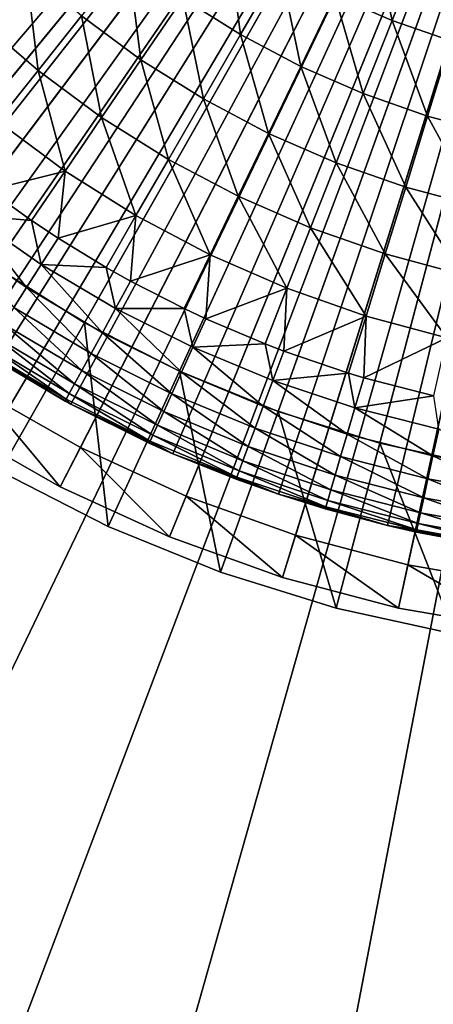
# Model space of a CAD drawing. Extents: x -30 to 130, y -246 to 30.
# Drawn here: x 91 to 96, y -24 to -10 of the extents above; entities that cross this region are included whole.
import ezdxf

# ---------------------------------------------------------------- set-up
doc = ezdxf.new("R2010")
doc.units = 0
doc.header["$MEASUREMENT"] = 0
for name, color, linetype in [('L3', 7, 'Continuous'), ('L4', 7, 'Continuous'), ('L6', 7, 'Continuous'), ('L7', 7, 'Continuous')]:
    doc.layers.add(name, color=color, linetype=linetype)

msp = doc.modelspace()

# ---------------------------------------------------------------- linework, layer by layer
at = {"layer": 'L3', "color": 7}
for points in [[(100, 0, 48.5), (85.82167, -10.67883, 48.5), (84.95615, -9.420458, 48.5)], [(86.79215, -11.85813, 48.5), (85.82167, -10.67883, 48.5), (100, 0, 48.5)], [(100, 0, 48.5), (87.86043, -12.94965, 48.5), (86.79215, -11.85813, 48.5)], [(100, 0, 48.5), (89.01858, -13.94529, 48.5), (87.86043, -12.94965, 48.5)], [(90.25804, -14.83768, 48.5), (89.01858, -13.94529, 48.5), (100, 0, 48.5)], [(100, 0, 48.5), (91.56962, -15.62022, 48.5), (90.25804, -14.83768, 48.5)], [(100, 0, 48.5), (92.94362, -16.28711, 48.5), (91.56962, -15.62022, 48.5)], [(94.36985, -16.83342, 48.5), (92.94362, -16.28711, 48.5), (100, 0, 48.5)], [(100, 0, 48.5), (95.83778, -17.2551, 48.5), (94.36985, -16.83342, 48.5)], [(100, 0, 48.5), (97.33652, -17.54903, 48.5), (95.83778, -17.2551, 48.5)], [(95.12995, -10.11277, 60.44568), (95.89929, -10.44843, 60.44568), (95.61239, -9.110976, 61.173)], [(95.61239, -9.110976, 61.173), (95.89929, -10.44843, 60.44568), (96.30552, -9.413387, 61.173)], [(93.08011, -10.14961, 59.64432), (93.85794, -10.63836, 59.64432), (93.67711, -9.273971, 60.44568)], [(93.67711, -9.273971, 60.44568), (93.85794, -10.63836, 59.64432), (94.38784, -9.72055, 60.44568)], [(95.89929, -10.44843, 60.44568), (96.69157, -10.72566, 60.44568), (96.30552, -9.413387, 61.173)], [(96.30552, -9.413387, 61.173), (96.69157, -10.72566, 60.44568), (97.01931, -9.663153, 61.173)], [(91.71576, -10.3881, 58.77266), (92.51523, -10.97814, 58.77266), (92.34098, -9.60411, 59.64432)], [(92.34098, -9.60411, 59.64432), (92.51523, -10.97814, 58.77266), (93.08011, -10.14961, 59.64432)], [(90.32253, -10.42983, 57.83473), (91.12901, -11.12387, 57.83473), (90.96263, -9.739974, 58.77266)], [(90.96263, -9.739974, 58.77266), (91.12901, -11.12387, 57.83473), (91.71576, -10.3881, 58.77266)], [(93.85794, -10.63836, 59.64432), (94.67012, -11.06761, 59.64432), (94.38784, -9.72055, 60.44568)], [(94.38784, -9.72055, 60.44568), (94.67012, -11.06761, 59.64432), (95.12995, -10.11277, 60.44568)], [(92.51523, -10.97814, 58.77266), (93.35656, -11.50678, 58.77266), (93.08011, -10.14961, 59.64432)], [(93.08011, -10.14961, 59.64432), (93.35656, -11.50678, 58.77266), (93.85794, -10.63836, 59.64432)], [(94.67012, -11.06761, 59.64432), (95.51211, -11.43496, 59.64432), (95.12995, -10.11277, 60.44568)], [(95.12995, -10.11277, 60.44568), (95.51211, -11.43496, 59.64432), (95.89929, -10.44843, 60.44568)], [(90.32253, -10.42983, 57.83473), (90.58344, -11.80799, 56.8349), (91.12901, -11.12387, 57.83473)], [(91.12901, -11.12387, 57.83473), (91.9851, -11.75569, 57.83473), (91.71576, -10.3881, 58.77266)], [(91.71576, -10.3881, 58.77266), (91.9851, -11.75569, 57.83473), (92.51523, -10.97814, 58.77266)], [(95.51211, -11.43496, 59.64432), (96.37919, -11.73837, 59.64432), (95.89929, -10.44843, 60.44568)], [(95.89929, -10.44843, 60.44568), (96.37919, -11.73837, 59.64432), (96.69157, -10.72566, 60.44568)], [(93.35656, -11.50678, 58.77266), (94.23504, -11.97107, 58.77266), (93.85794, -10.63836, 59.64432)], [(93.85794, -10.63836, 59.64432), (94.23504, -11.97107, 58.77266), (94.67012, -11.06761, 59.64432)], [(96.37919, -11.73837, 59.64432), (97.26653, -11.97613, 59.64432), (96.69157, -10.72566, 60.44568)], [(91.9851, -11.75569, 57.83473), (92.88602, -12.32178, 57.83473), (92.51523, -10.97814, 58.77266)], [(92.51523, -10.97814, 58.77266), (92.88602, -12.32178, 57.83473), (93.35656, -11.50678, 58.77266)], [(90.58344, -11.80799, 56.8349), (91.49218, -12.47867, 56.8349), (91.12901, -11.12387, 57.83473)], [(91.12901, -11.12387, 57.83473), (91.49218, -12.47867, 56.8349), (91.9851, -11.75569, 57.83473)], [(94.23504, -11.97107, 58.77266), (95.14576, -12.36841, 58.77266), (94.67012, -11.06761, 59.64432)], [(94.67012, -11.06761, 59.64432), (95.14576, -12.36841, 58.77266), (95.51211, -11.43496, 59.64432)], [(92.88602, -12.32178, 57.83473), (93.82672, -12.81895, 57.83473), (93.35656, -11.50678, 58.77266)], [(93.35656, -11.50678, 58.77266), (93.82672, -12.81895, 57.83473), (94.23504, -11.97107, 58.77266)], [(95.14576, -12.36841, 58.77266), (96.08362, -12.69658, 58.77266), (95.51211, -11.43496, 59.64432)], [(95.51211, -11.43496, 59.64432), (96.08362, -12.69658, 58.77266), (96.37919, -11.73837, 59.64432)], [(91.49218, -12.47867, 56.8349), (92.44851, -13.07957, 56.8349), (91.9851, -11.75569, 57.83473)], [(91.9851, -11.75569, 57.83473), (92.44851, -13.07957, 56.8349), (92.88602, -12.32178, 57.83473)], [(96.08362, -12.69658, 58.77266), (97.04339, -12.95375, 58.77266), (96.37919, -11.73837, 59.64432)], [(96.37919, -11.73837, 59.64432), (97.04339, -12.95375, 58.77266), (97.26653, -11.97613, 59.64432)], [(90.58344, -11.80799, 56.8349), (90.46675, -12.73493, 55.7778), (91.49218, -12.47867, 56.8349)], [(93.82672, -12.81895, 57.83473), (94.80194, -13.24444, 57.83473), (94.23504, -11.97107, 58.77266)], [(94.23504, -11.97107, 58.77266), (94.80194, -13.24444, 57.83473), (95.14576, -12.36841, 58.77266)], [(92.44851, -13.07957, 56.8349), (93.44706, -13.60732, 56.8349), (92.88602, -12.32178, 57.83473)], [(92.88602, -12.32178, 57.83473), (93.44706, -13.60732, 56.8349), (93.82672, -12.81895, 57.83473)], [(94.80194, -13.24444, 57.83473), (95.80623, -13.59585, 57.83473), (95.14576, -12.36841, 58.77266)], [(95.14576, -12.36841, 58.77266), (95.80623, -13.59585, 57.83473), (96.08362, -12.69658, 58.77266)], [(90.46675, -12.73493, 55.7778), (91.03876, -13.14372, 55.7778), (91.49218, -12.47867, 56.8349)], [(91.03876, -13.14372, 55.7778), (91.39954, -13.38257, 55.7778), (91.49218, -12.47867, 56.8349)], [(91.49218, -12.47867, 56.8349), (91.39954, -13.38257, 55.7778), (92.44851, -13.07957, 56.8349)], [(91.03876, -13.14372, 55.7778), (90.46675, -12.73493, 55.7778), (90.21436, -13.07209, 55.13238)], [(95.80623, -13.59585, 57.83473), (96.83398, -13.87124, 57.83473), (96.08362, -12.69658, 58.77266)], [(96.08362, -12.69658, 58.77266), (96.83398, -13.87124, 57.83473), (97.04339, -12.95375, 58.77266)], [(93.44706, -13.60732, 56.8349), (94.48226, -14.05897, 56.8349), (93.82672, -12.81895, 57.83473)], [(93.82672, -12.81895, 57.83473), (94.48226, -14.05897, 56.8349), (94.80194, -13.24444, 57.83473)], [(89.9925, -13.36846, 54.45643), (90.97169, -14.04832, 54.45643), (90.21436, -13.07209, 55.13238)], [(90.21436, -13.07209, 55.13238), (90.97169, -14.04832, 54.45643), (91.17184, -13.73688, 55.13238)], [(90.21436, -13.07209, 55.13238), (91.17184, -13.73688, 55.13238), (91.03876, -13.14372, 55.7778)], [(91.39954, -13.38257, 55.7778), (92.04605, -13.77664, 55.7778), (92.44851, -13.07957, 56.8349)], [(92.04605, -13.77664, 55.7778), (92.37616, -13.96202, 55.7778), (92.44851, -13.07957, 56.8349)], [(92.44851, -13.07957, 56.8349), (92.37616, -13.96202, 55.7778), (93.44706, -13.60732, 56.8349)], [(91.03876, -13.14372, 55.7778), (91.17184, -13.73688, 55.13238), (91.39954, -13.38257, 55.7778)], [(94.48226, -14.05897, 56.8349), (95.54832, -14.432, 56.8349), (94.80194, -13.24444, 57.83473)], [(94.80194, -13.24444, 57.83473), (95.54832, -14.432, 56.8349), (95.80623, -13.59585, 57.83473)], [(89.9925, -13.36846, 54.45643), (90.80028, -14.31505, 53.75398), (90.97169, -14.04832, 54.45643)], [(92.04605, -13.77664, 55.7778), (91.39954, -13.38257, 55.7778), (91.17184, -13.73688, 55.13238)], [(92.37616, -13.96202, 55.7778), (93.09782, -14.33252, 55.7778), (93.44706, -13.60732, 56.8349)], [(93.09782, -14.33252, 55.7778), (93.39162, -14.47033, 55.7778), (93.44706, -13.60732, 56.8349)], [(93.44706, -13.60732, 56.8349), (93.39162, -14.47033, 55.7778), (94.48226, -14.05897, 56.8349)], [(95.54832, -14.432, 56.8349), (96.63927, -14.72432, 56.8349), (95.80623, -13.59585, 57.83473)], [(95.80623, -13.59585, 57.83473), (96.63927, -14.72432, 56.8349), (96.83398, -13.87124, 57.83473)], [(91.99689, -14.6566, 54.45643), (91.17184, -13.73688, 55.13238), (90.97169, -14.04832, 54.45643)], [(92.17431, -14.33168, 55.13238), (92.04605, -13.77664, 55.7778), (91.17184, -13.73688, 55.13238)], [(92.17431, -14.33168, 55.13238), (91.17184, -13.73688, 55.13238), (91.99689, -14.6566, 54.45643)], [(92.37616, -13.96202, 55.7778), (92.04605, -13.77664, 55.7778), (92.17431, -14.33168, 55.13238)], [(91.84494, -14.93488, 53.75398), (90.97169, -14.04832, 54.45643), (90.80028, -14.31505, 53.75398)], [(91.99689, -14.6566, 54.45643), (90.97169, -14.04832, 54.45643), (91.84494, -14.93488, 53.75398)], [(93.09782, -14.33252, 55.7778), (92.37616, -13.96202, 55.7778), (92.17431, -14.33168, 55.13238)], [(93.39162, -14.47033, 55.7778), (94.18819, -14.80824, 55.7778), (94.48226, -14.05897, 56.8349)], [(94.18819, -14.80824, 55.7778), (94.44076, -14.9049, 55.7778), (94.48226, -14.05897, 56.8349)], [(94.48226, -14.05897, 56.8349), (94.44076, -14.9049, 55.7778), (95.54832, -14.432, 56.8349)], [(91.71937, -15.16485, 53.0292), (90.80028, -14.31505, 53.75398), (90.65862, -14.53547, 53.0292)], [(91.84494, -14.93488, 53.75398), (90.80028, -14.31505, 53.75398), (91.71937, -15.16485, 53.0292)], [(91.99689, -14.6566, 54.45643), (93.06287, -15.1902, 54.45643), (92.17431, -14.33168, 55.13238)], [(92.17431, -14.33168, 55.13238), (93.06287, -15.1902, 54.45643), (93.21666, -14.85344, 55.13238)], [(92.17431, -14.33168, 55.13238), (93.21666, -14.85344, 55.13238), (93.09782, -14.33252, 55.7778)], [(93.09782, -14.33252, 55.7778), (93.21666, -14.85344, 55.13238), (93.39162, -14.47033, 55.7778)], [(94.44076, -14.9049, 55.7778), (95.31107, -15.20115, 55.7778), (95.54832, -14.432, 56.8349)], [(95.31107, -15.20115, 55.7778), (95.51823, -15.26351, 55.7778), (95.54832, -14.432, 56.8349)], [(95.54832, -14.432, 56.8349), (95.51823, -15.26351, 55.7778), (96.63927, -14.72432, 56.8349)], [(91.62092, -15.34514, 52.28639), (90.65862, -14.53547, 53.0292), (90.54756, -14.70829, 52.28639)], [(91.71937, -15.16485, 53.0292), (90.65862, -14.53547, 53.0292), (91.62092, -15.34514, 52.28639)], [(94.18819, -14.80824, 55.7778), (93.39162, -14.47033, 55.7778), (93.21666, -14.85344, 55.13238)], [(91.55018, -15.4747, 51.52997), (90.54756, -14.70829, 52.28639), (90.46775, -14.83246, 51.52997)], [(91.62092, -15.34514, 52.28639), (90.54756, -14.70829, 52.28639), (91.55018, -15.4747, 51.52997)], [(91.84494, -14.93488, 53.75398), (92.93116, -15.4786, 53.75398), (91.99689, -14.6566, 54.45643)], [(91.99689, -14.6566, 54.45643), (92.93116, -15.4786, 53.75398), (93.06287, -15.1902, 54.45643)], [(95.51823, -15.26351, 55.7778), (96.46016, -15.50905, 55.7778), (96.63927, -14.72432, 56.8349)], [(91.56962, -15.62022, 48.5), (90.40363, -14.93225, 49.99432), (90.25804, -14.83768, 48.5)], [(91.50756, -15.55274, 50.76443), (90.46775, -14.83246, 51.52997), (90.41968, -14.90727, 50.76443)], [(91.55018, -15.4747, 51.52997), (90.46775, -14.83246, 51.52997), (91.50756, -15.55274, 50.76443)], [(93.06287, -15.1902, 54.45643), (94.1642, -15.64638, 54.45643), (93.21666, -14.85344, 55.13238)], [(93.21666, -14.85344, 55.13238), (94.29358, -15.29951, 55.13238), (94.18819, -14.80824, 55.7778)], [(93.21666, -14.85344, 55.13238), (94.1642, -15.64638, 54.45643), (94.29358, -15.29951, 55.13238)], [(94.18819, -14.80824, 55.7778), (94.29358, -15.29951, 55.13238), (94.44076, -14.9049, 55.7778)], [(91.49333, -15.5788, 49.99432), (90.41968, -14.90727, 50.76443), (90.40363, -14.93225, 49.99432)], [(91.56962, -15.62022, 48.5), (91.49333, -15.5788, 49.99432), (90.40363, -14.93225, 49.99432)], [(91.50756, -15.55274, 50.76443), (90.41968, -14.90727, 50.76443), (91.49333, -15.5788, 49.99432)], [(91.71937, -15.16485, 53.0292), (92.82231, -15.71694, 53.0292), (91.84494, -14.93488, 53.75398)], [(91.84494, -14.93488, 53.75398), (92.82231, -15.71694, 53.0292), (92.93116, -15.4786, 53.75398)], [(95.31107, -15.20115, 55.7778), (94.44076, -14.9049, 55.7778), (94.29358, -15.29951, 55.13238)], [(91.62092, -15.34514, 52.28639), (92.73698, -15.9038, 52.28639), (91.71937, -15.16485, 53.0292)], [(91.71937, -15.16485, 53.0292), (92.73698, -15.9038, 52.28639), (92.82231, -15.71694, 53.0292)], [(92.93116, -15.4786, 53.75398), (94.0534, -15.94345, 53.75398), (93.06287, -15.1902, 54.45643)], [(93.06287, -15.1902, 54.45643), (94.0534, -15.94345, 53.75398), (94.1642, -15.64638, 54.45643)], [(94.29358, -15.29951, 55.13238), (95.39957, -15.66762, 55.13238), (95.31107, -15.20115, 55.7778)], [(95.31107, -15.20115, 55.7778), (95.39957, -15.66762, 55.13238), (95.51823, -15.26351, 55.7778)], [(91.55018, -15.4747, 51.52997), (92.67566, -16.03807, 51.52997), (91.62092, -15.34514, 52.28639)], [(91.62092, -15.34514, 52.28639), (92.67566, -16.03807, 51.52997), (92.73698, -15.9038, 52.28639)], [(94.1642, -15.64638, 54.45643), (95.29527, -16.02284, 54.45643), (94.29358, -15.29951, 55.13238)], [(94.29358, -15.29951, 55.13238), (95.29527, -16.02284, 54.45643), (95.39957, -15.66762, 55.13238)], [(96.46016, -15.50905, 55.7778), (95.51823, -15.26351, 55.7778), (95.39957, -15.66762, 55.13238)], [(91.50756, -15.55274, 50.76443), (92.63872, -16.11895, 50.76443), (91.55018, -15.4747, 51.52997)], [(91.55018, -15.4747, 51.52997), (92.63872, -16.11895, 50.76443), (92.67566, -16.03807, 51.52997)], [(92.82231, -15.71694, 53.0292), (93.96184, -16.18895, 53.0292), (92.93116, -15.4786, 53.75398)], [(92.93116, -15.4786, 53.75398), (93.96184, -16.18895, 53.0292), (94.0534, -15.94345, 53.75398)], [(95.39957, -15.66762, 55.13238), (96.52901, -15.95589, 55.13238), (96.46016, -15.50905, 55.7778)], [(91.49333, -15.5788, 49.99432), (91.56962, -15.62022, 49.99432), (91.50756, -15.55274, 50.76443)], [(91.56962, -15.62022, 49.99432), (91.49333, -15.5788, 49.99432), (91.56962, -15.62022, 48.5)], [(91.50756, -15.55274, 50.76443), (91.56962, -15.62022, 49.99432), (92.63872, -16.11895, 50.76443)], [(91.56962, -15.62022, 49.99432), (91.56962, -15.62022, 48.5), (92.62638, -16.14597, 49.99432)], [(92.62638, -16.14597, 49.99432), (91.56962, -15.62022, 48.5), (92.94362, -16.28711, 48.5)], [(91.56962, -15.62022, 49.99432), (92.62638, -16.14597, 49.99432), (92.63872, -16.11895, 50.76443)], [(94.0534, -15.94345, 53.75398), (95.20595, -16.32705, 53.75398), (94.1642, -15.64638, 54.45643)], [(94.1642, -15.64638, 54.45643), (95.20595, -16.32705, 53.75398), (95.29527, -16.02284, 54.45643)], [(92.73698, -15.9038, 52.28639), (93.89005, -16.38142, 52.28639), (92.82231, -15.71694, 53.0292)], [(92.82231, -15.71694, 53.0292), (93.89005, -16.38142, 52.28639), (93.96184, -16.18895, 53.0292)], [(95.29527, -16.02284, 54.45643), (96.45031, -16.31765, 54.45643), (95.39957, -15.66762, 55.13238)], [(95.39957, -15.66762, 55.13238), (96.45031, -16.31765, 54.45643), (96.52901, -15.95589, 55.13238)], [(92.67566, -16.03807, 51.52997), (93.83846, -16.51972, 51.52997), (92.73698, -15.9038, 52.28639)], [(92.73698, -15.9038, 52.28639), (93.83846, -16.51972, 51.52997), (93.89005, -16.38142, 52.28639)], [(92.63872, -16.11895, 50.76443), (93.80739, -16.60303, 50.76443), (92.67566, -16.03807, 51.52997)], [(92.67566, -16.03807, 51.52997), (93.80739, -16.60303, 50.76443), (93.83846, -16.51972, 51.52997)], [(93.96184, -16.18895, 53.0292), (95.13213, -16.57846, 53.0292), (94.0534, -15.94345, 53.75398)], [(94.0534, -15.94345, 53.75398), (95.13213, -16.57846, 53.0292), (95.20595, -16.32705, 53.75398)], [(95.20595, -16.32705, 53.75398), (96.38292, -16.62746, 53.75398), (95.29527, -16.02284, 54.45643)], [(95.29527, -16.02284, 54.45643), (96.38292, -16.62746, 53.75398), (96.45031, -16.31765, 54.45643)], [(96.45031, -16.31765, 54.45643), (97.62345, -16.5293, 54.45643), (96.52901, -15.95589, 55.13238)], [(92.62638, -16.14597, 49.99432), (92.94362, -16.28711, 49.99432), (92.63872, -16.11895, 50.76443)], [(92.62638, -16.14597, 49.99432), (92.94362, -16.28711, 48.5), (92.94362, -16.28711, 49.99432)], [(92.63872, -16.11895, 50.76443), (92.94362, -16.28711, 49.99432), (93.80739, -16.60303, 50.76443)], [(94.36985, -16.83342, 48.5), (93.79701, -16.63086, 49.99432), (92.94362, -16.28711, 48.5)], [(92.94362, -16.28711, 49.99432), (92.94362, -16.28711, 48.5), (93.79701, -16.63086, 49.99432)], [(92.94362, -16.28711, 49.99432), (93.79701, -16.63086, 49.99432), (93.80739, -16.60303, 50.76443)], [(93.89005, -16.38142, 52.28639), (95.07425, -16.77556, 52.28639), (93.96184, -16.18895, 53.0292)], [(93.96184, -16.18895, 53.0292), (95.07425, -16.77556, 52.28639), (95.13213, -16.57846, 53.0292)], [(96.38292, -16.62746, 53.75398), (97.57832, -16.84313, 53.75398), (96.45031, -16.31765, 54.45643)], [(96.45031, -16.31765, 54.45643), (97.57832, -16.84313, 53.75398), (97.62345, -16.5293, 54.45643)], [(93.83846, -16.51972, 51.52997), (95.03266, -16.91719, 51.52997), (93.89005, -16.38142, 52.28639)], [(93.89005, -16.38142, 52.28639), (95.03266, -16.91719, 51.52997), (95.07425, -16.77556, 52.28639)], [(95.13213, -16.57846, 53.0292), (96.32722, -16.88349, 53.0292), (95.20595, -16.32705, 53.75398)], [(95.20595, -16.32705, 53.75398), (96.32722, -16.88349, 53.0292), (96.38292, -16.62746, 53.75398)], [(93.80739, -16.60303, 50.76443), (95.00761, -17.0025, 50.76443), (93.83846, -16.51972, 51.52997)], [(93.83846, -16.51972, 51.52997), (95.00761, -17.0025, 50.76443), (95.03266, -16.91719, 51.52997)], [(95.07425, -16.77556, 52.28639), (96.28356, -17.08422, 52.28639), (95.13213, -16.57846, 53.0292)], [(95.13213, -16.57846, 53.0292), (96.28356, -17.08422, 52.28639), (96.32722, -16.88349, 53.0292)], [(93.79701, -16.63086, 49.99432), (94.36985, -16.83342, 49.99432), (93.80739, -16.60303, 50.76443)], [(94.36985, -16.83342, 48.5), (94.36985, -16.83342, 49.99432), (93.79701, -16.63086, 49.99432)], [(93.80739, -16.60303, 50.76443), (94.36985, -16.83342, 49.99432), (95.00761, -17.0025, 50.76443)], [(96.32722, -16.88349, 53.0292), (97.54103, -17.10248, 53.0292), (96.38292, -16.62746, 53.75398)], [(96.38292, -16.62746, 53.75398), (97.54103, -17.10248, 53.0292), (97.57832, -16.84313, 53.75398)], [(95.83778, -17.2551, 48.5), (94.99925, -17.031, 49.99432), (94.36985, -16.83342, 48.5)], [(94.99925, -17.031, 49.99432), (94.36985, -16.83342, 49.99432), (94.36985, -16.83342, 48.5)], [(94.36985, -16.83342, 49.99432), (94.99925, -17.031, 49.99432), (95.00761, -17.0025, 50.76443)], [(95.03266, -16.91719, 51.52997), (96.25218, -17.22845, 51.52997), (95.07425, -16.77556, 52.28639)], [(95.07425, -16.77556, 52.28639), (96.25218, -17.22845, 51.52997), (96.28356, -17.08422, 52.28639)], [(95.00761, -17.0025, 50.76443), (96.23328, -17.31534, 50.76443), (95.03266, -16.91719, 51.52997)], [(95.03266, -16.91719, 51.52997), (96.23328, -17.31534, 50.76443), (96.25218, -17.22845, 51.52997)], [(96.28356, -17.08422, 52.28639), (97.5118, -17.30582, 52.28639), (96.32722, -16.88349, 53.0292)], [(96.32722, -16.88349, 53.0292), (97.5118, -17.30582, 52.28639), (97.54103, -17.10248, 53.0292)], [(94.99925, -17.031, 49.99432), (95.83778, -17.2551, 49.99432), (95.00761, -17.0025, 50.76443)], [(95.83778, -17.2551, 48.5), (95.83778, -17.2551, 49.99432), (94.99925, -17.031, 49.99432)], [(95.00761, -17.0025, 50.76443), (95.83778, -17.2551, 49.99432), (96.23328, -17.31534, 50.76443)], [(96.25218, -17.22845, 51.52997), (97.49079, -17.45192, 51.52997), (96.28356, -17.08422, 52.28639)], [(96.28356, -17.08422, 52.28639), (97.49079, -17.45192, 51.52997), (97.5118, -17.30582, 52.28639)], [(96.23328, -17.31534, 50.76443), (97.47814, -17.53994, 50.76443), (96.25218, -17.22845, 51.52997)], [(96.25218, -17.22845, 51.52997), (97.47814, -17.53994, 50.76443), (97.49079, -17.45192, 51.52997)], [(97.33652, -17.54903, 48.5), (96.22697, -17.34436, 49.99432), (95.83778, -17.2551, 48.5)], [(96.22697, -17.34436, 49.99432), (95.83778, -17.2551, 49.99432), (95.83778, -17.2551, 48.5)], [(95.83778, -17.2551, 49.99432), (96.22697, -17.34436, 49.99432), (96.23328, -17.31534, 50.76443)], [(96.22697, -17.34436, 49.99432), (97.33652, -17.54903, 49.99432), (96.23328, -17.31534, 50.76443)], [(97.33652, -17.54903, 48.5), (97.33652, -17.54903, 49.99432), (96.22697, -17.34436, 49.99432)], [(96.23328, -17.31534, 50.76443), (97.33652, -17.54903, 49.99432), (97.47814, -17.53994, 50.76443)]]:
    msp.add_3dface(points, dxfattribs=at)
at = {"layer": 'L4', "color": 7}
for points in [[(100, 0, 52), (85.22978, -11.63102, 52), (84.2846, -10.31825, 52)], [(84.7807, -9.992525, 86), (85.69604, -11.26386, 86), (100, 0, 86)], [(86.28432, -12.85768, 52), (85.22978, -11.63102, 52), (100, 0, 52)], [(100, 0, 86), (85.69604, -11.26386, 86), (86.71729, -12.4518, 86)], [(100, 0, 52), (87.4404, -13.98915, 52), (86.28432, -12.85768, 52)], [(100, 0, 86), (86.71729, -12.4518, 86), (87.83688, -13.54755, 86)], [(100, 0, 52), (88.68947, -15.01705, 52), (87.4404, -13.98915, 52)], [(87.83688, -13.54755, 86), (89.04651, -14.543, 86), (100, 0, 86)], [(90.02227, -15.93377, 52), (88.68947, -15.01705, 52), (100, 0, 52)], [(100, 0, 86), (89.04651, -14.543, 86), (90.33725, -15.43078, 86)], [(100, 0, 52), (91.42895, -16.73252, 52), (90.02227, -15.93377, 52)], [(100, 0, 86), (90.33725, -15.43078, 86), (91.69952, -16.20431, 86)], [(100, 0, 52), (92.89909, -17.40739, 52), (91.42895, -16.73252, 52)], [(91.69952, -16.20431, 86), (93.12325, -16.85788, 86), (100, 0, 86)], [(94.4218, -17.95338, 52), (92.89909, -17.40739, 52), (100, 0, 52)], [(100, 0, 86), (93.12325, -16.85788, 86), (94.59789, -17.38663, 86)], [(100, 0, 52), (95.98581, -18.36644, 52), (94.4218, -17.95338, 52)], [(100, 0, 86), (94.59789, -17.38663, 86), (96.11253, -17.78666, 86)], [(100, 0, 52), (97.57953, -18.64353, 52), (95.98581, -18.36644, 52)], [(96.11253, -17.78666, 86), (97.65594, -18.055, 86), (100, 0, 86)], [(91.42895, -16.73252, 52), (90.33725, -15.43078, 86), (90.02227, -15.93377, 52)], [(91.42895, -16.73252, 52), (91.69952, -16.20431, 86), (90.33725, -15.43078, 86)], [(92.89909, -17.40739, 52), (91.69952, -16.20431, 86), (91.42895, -16.73252, 52)], [(92.89909, -17.40739, 52), (93.12325, -16.85788, 86), (91.69952, -16.20431, 86)], [(94.4218, -17.95338, 52), (93.12325, -16.85788, 86), (92.89909, -17.40739, 52)], [(94.4218, -17.95338, 52), (94.59789, -17.38663, 86), (93.12325, -16.85788, 86)], [(95.98581, -18.36644, 52), (94.59789, -17.38663, 86), (94.4218, -17.95338, 52)], [(95.98581, -18.36644, 52), (96.11253, -17.78666, 86), (94.59789, -17.38663, 86)], [(97.57953, -18.64353, 52), (96.11253, -17.78666, 86), (95.98581, -18.36644, 52)], [(97.57953, -18.64353, 52), (97.65594, -18.055, 86), (96.11253, -17.78666, 86)]]:
    msp.add_3dface(points, dxfattribs=at)
at = {"layer": 'L6', "color": 7}
for points in [[(83.68349, -9.735057, 49), (84.58076, -11.10166, 49), (100, 0, 49)], [(100, 0, 49), (84.58076, -11.10166, 49), (85.59219, -12.38608, 49)], [(100, 0, 49), (85.59219, -12.38608, 49), (86.71029, -13.57879, 49)], [(87.33629, -10.88671, -3.5), (86.4473, -9.75778, -3.5), (100, 0, -3.5)], [(86.71029, -13.57879, 49), (87.92679, -14.67098, 49), (100, 0, 49)], [(100, 0, -3.5), (88.31905, -11.93505, -3.5), (87.33629, -10.88671, -3.5)], [(100, 0, 49), (87.92679, -14.67098, 49), (89.23267, -15.65454, 49)], [(100, 0, -3.5), (89.38828, -12.89502, -3.5), (88.31905, -11.93505, -3.5)], [(100, 0, 49), (89.23267, -15.65454, 49), (90.61826, -16.5222, 49)], [(90.53608, -13.75951, -3.5), (89.38828, -12.89502, -3.5), (100, 0, -3.5)], [(100, 0, -3.5), (91.75395, -14.52214, -3.5), (90.53608, -13.75951, -3.5)], [(90.61826, -16.5222, 49), (92.07332, -17.26753, 49), (100, 0, 49)], [(100, 0, -3.5), (93.03287, -15.17725, -3.5), (91.75395, -14.52214, -3.5)], [(100, 0, 49), (92.07332, -17.26753, 49), (93.58707, -17.88503, 49)], [(94.36337, -15.72, -3.5), (93.03287, -15.17725, -3.5), (100, 0, -3.5)], [(100, 0, 49), (93.58707, -17.88503, 49), (95.14829, -18.37011, 49)], [(100, 0, -3.5), (95.7356, -16.14636, -3.5), (94.36337, -15.72, -3.5)], [(95.14829, -18.37011, 49), (96.74543, -18.71918, 49), (100, 0, 49)], [(100, 0, -3.5), (97.1394, -16.45317, -3.5), (95.7356, -16.14636, -3.5)], [(90.53608, -13.75951, 10), (90.53608, -13.75951, -3.5), (91.75395, -14.52214, -3.5)], [(90.53608, -13.75951, 10), (91.75395, -14.52214, -3.5), (91.75395, -14.52214, 10)], [(91.75395, -14.52214, 10), (90.61826, -16.5222, 10), (90.53608, -13.75951, 10)], [(91.75395, -14.52214, 10), (92.07332, -17.26753, 10), (90.61826, -16.5222, 10)], [(91.75395, -14.52214, 10), (91.75395, -14.52214, -3.5), (93.03287, -15.17725, -3.5)], [(91.75395, -14.52214, 10), (93.03287, -15.17725, -3.5), (93.03287, -15.17725, 10)], [(93.03287, -15.17725, 10), (92.07332, -17.26753, 10), (91.75395, -14.52214, 10)], [(93.03287, -15.17725, 10), (93.58707, -17.88503, 10), (92.07332, -17.26753, 10)], [(93.03287, -15.17725, 10), (93.03287, -15.17725, -3.5), (94.36337, -15.72, -3.5)], [(93.03287, -15.17725, 10), (94.36337, -15.72, -3.5), (94.36337, -15.72, 10)], [(94.36337, -15.72, 10), (93.58707, -17.88503, 10), (93.03287, -15.17725, 10)], [(94.36337, -15.72, 10), (95.14829, -18.37011, 10), (93.58707, -17.88503, 10)], [(94.36337, -15.72, 10), (94.36337, -15.72, -3.5), (95.7356, -16.14636, -3.5)], [(94.36337, -15.72, 10), (95.7356, -16.14636, -3.5), (95.7356, -16.14636, 10)], [(95.7356, -16.14636, 10), (95.14829, -18.37011, 10), (94.36337, -15.72, 10)], [(95.7356, -16.14636, 10), (96.74543, -18.71918, 10), (95.14829, -18.37011, 10)], [(95.7356, -16.14636, 10), (95.7356, -16.14636, -3.5), (97.1394, -16.45317, -3.5)], [(95.7356, -16.14636, 10), (97.1394, -16.45317, -3.5), (97.1394, -16.45317, 10)], [(97.1394, -16.45317, 10), (96.74543, -18.71918, 10), (95.7356, -16.14636, 10)], [(90.61826, -16.5222, 49), (90.61826, -16.5222, 10), (92.07332, -17.26753, 10)], [(90.61826, -16.5222, 49), (92.07332, -17.26753, 10), (92.07332, -17.26753, 49)], [(92.07332, -17.26753, 49), (92.07332, -17.26753, 10), (93.58707, -17.88503, 10)], [(92.07332, -17.26753, 49), (93.58707, -17.88503, 10), (93.58707, -17.88503, 49)], [(93.58707, -17.88503, 49), (93.58707, -17.88503, 10), (95.14829, -18.37011, 10)], [(93.58707, -17.88503, 49), (95.14829, -18.37011, 10), (95.14829, -18.37011, 49)], [(95.14829, -18.37011, 49), (95.14829, -18.37011, 10), (96.74543, -18.71918, 10)], [(95.14829, -18.37011, 49), (96.74543, -18.71918, 10), (96.74543, -18.71918, 49)]]:
    msp.add_3dface(points, dxfattribs=at)
at = {"layer": 'L7', "color": 7}
for points in [[(71.79875, -10.23178, 10), (72.78272, -12.61822, 10), (100, 0, 10)], [(100, 0, 1), (72.78272, -12.61822, 1), (71.79875, -10.23178, 1)], [(100, 0, 10), (72.78272, -12.61822, 10), (73.96819, -14.91124, 10)], [(73.96819, -14.91124, 1), (72.78272, -12.61822, 1), (100, 0, 1)], [(100, 0, 10), (73.96819, -14.91124, 10), (75.3464, -17.09386, 10)], [(100, 0, 1), (75.3464, -17.09386, 1), (73.96819, -14.91124, 1)], [(75.3464, -17.09386, 10), (76.90713, -19.14992, 10), (100, 0, 10)], [(100, 0, 1), (76.90713, -19.14992, 1), (75.3464, -17.09386, 1)], [(100, 0, 10), (76.90713, -19.14992, 10), (78.63884, -21.0642, 10)], [(78.63884, -21.0642, 1), (76.90713, -19.14992, 1), (100, 0, 1)], [(100, 0, 10), (78.63884, -21.0642, 10), (80.52869, -22.82254, 10)], [(100, 0, 1), (80.52869, -22.82254, 1), (78.63884, -21.0642, 1)], [(80.52869, -22.82254, 10), (82.56271, -24.4119, 10), (100, 0, 10)], [(100, 0, 1), (82.56271, -24.4119, 1), (80.52869, -22.82254, 1)], [(100, 0, 10), (82.56271, -24.4119, 10), (84.72582, -25.82052, 10)], [(84.72582, -25.82052, 1), (82.56271, -24.4119, 1), (100, 0, 1)], [(100, 0, 10), (84.72582, -25.82052, 10), (87.00202, -27.03798, 10)], [(100, 0, 1), (87.00202, -27.03798, 1), (84.72582, -25.82052, 1)], [(87.00202, -27.03798, 10), (89.37445, -28.05526, 10), (100, 0, 10)], [(100, 0, 1), (89.37445, -28.05526, 1), (87.00202, -27.03798, 1)], [(100, 0, 10), (89.37445, -28.05526, 10), (91.82555, -28.86483, 10)], [(91.82555, -28.86483, 1), (89.37445, -28.05526, 1), (100, 0, 1)], [(100, 0, 10), (91.82555, -28.86483, 10), (94.33717, -29.46069, 10)], [(100, 0, 1), (94.33717, -29.46069, 1), (91.82555, -28.86483, 1)], [(94.33717, -29.46069, 10), (96.89071, -29.83844, 10), (100, 0, 10)], [(100, 0, 1), (96.89071, -29.83844, 1), (94.33717, -29.46069, 1)]]:
    msp.add_3dface(points, dxfattribs=at)

doc.saveas('drawing.dxf')
